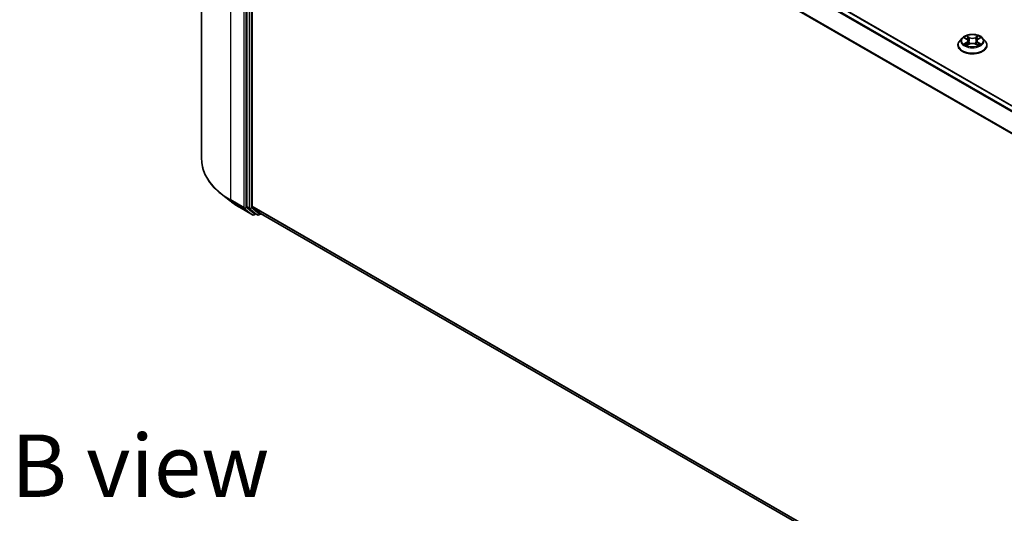
# Model space of a CAD drawing. Units: millimetres. Extents: x 0 to 8326, y 0 to 1826.
# Drawn here: x 64 to 91, y 132 to 145 of the extents above; entities that cross this region are included whole.
import ezdxf

# ---------------------------------------------------------------- set-up
doc = ezdxf.new("R2010")
doc.units = ezdxf.units.MM
doc.header["$LTSCALE"] = 0.666667
for name, color, linetype, lineweight in [('Symbol (ISO)', 7, 'Continuous', 18), ('Visible (ISO)', 7, 'Continuous', 35), ('Visible Narrow (ISO)', 7, 'Continuous', 25)]:
    doc.layers.add(name, color=color, linetype=linetype, lineweight=lineweight)
doc.styles.add('Note Text (TK)', font='MS PGothic.ttf')

msp = doc.modelspace()

# ---------------------------------------------------------------- linework, layer by layer
at = {"layer": 'Visible (ISO)'}
for p, q in [((69.2027, 155.171), (69.2027, 141.4231)), ((106.7345, 133.6735), (70.9183, 154.352)), ((70.408, 153.8721), (70.408, 140.1636)), ((70.5495, 140.1711), (70.5495, 153.8102)), ((89.5093, 144.662), (89.4432, 144.5882)), ((89.5741, 144.6701), (89.6309, 144.6361)), ((89.9346, 144.6361), (89.9914, 144.6701)), ((89.9914, 144.6701), (89.9914, 144.6701)), ((90.0562, 144.662), (90.1223, 144.5882)), ((89.3961, 144.4704), (89.3961, 144.4749)), ((89.6413, 144.4679), (89.7004, 144.5009)), ((89.6658, 144.5895), (89.6768, 144.4877)), ((89.8651, 144.5009), (89.9242, 144.4679)), ((89.8997, 144.5895), (89.8888, 144.4877)), ((90.1694, 144.4704), (90.1694, 144.4749)), ((69.9745, 140.2985), (69.7224, 140.4981)), ((70.2127, 140.1378), (70.5616, 139.9364)), ((70.4146, 140.1465), (70.6259, 139.9757)), ((70.7767, 139.9757), (70.556, 140.154)), ((70.6476, 139.963), (70.6016, 139.9364)), ((70.6936, 139.9364), (70.6276, 139.9745)), ((70.7336, 139.9364), (70.789, 139.9684)), ((106.3456, 119.4397), (70.7784, 139.9745))]:
    msp.add_line(p, q, dxfattribs=at)
for centre in [(70.5816, 139.971), (70.7136, 139.9711)]:
    msp.add_arc(centre, 0.04, 240, 300, dxfattribs=at)
for centre, start_param, end_param in [((70.4363, 140.18), 5.4977871, 6.1925254), ((70.5777, 140.1875), 5.4977871, 6.1925254), ((70.6476, 140.0092), 6.1925254, 6.2831853), ((70.7984, 140.0091), 6.1925254, 6.2831853)]:
    msp.add_ellipse(centre, major_axis=(-0.02, -0.0346), ratio=0.5773503, start_param=start_param, end_param=end_param, dxfattribs=at)
for points, knots in [([(90.0562, 144.662), (90.0398, 144.6802), (90.0191, 144.6962), (89.97, 144.7238), (89.9415, 144.7351), (89.8802, 144.7517), (89.8475, 144.7569), (89.7812, 144.761), (89.7476, 144.7598), (89.6826, 144.7511), (89.6512, 144.7437), (89.5935, 144.7229), (89.5672, 144.7095), (89.5315, 144.6839), (89.5196, 144.6734), (89.5093, 144.662)], [4.4045574, 4.4045574, 4.4045574, 4.4045574, 4.7255704, 4.7255704, 5.059999, 5.059999, 5.3930764, 5.3930764, 5.7243898, 5.7243898, 6.0561258, 6.0561258, 6.3901037, 6.3901037, 6.5910169, 6.5910169, 6.5910169, 6.5910169]), ([(89.5872, 144.6623), (89.5792, 144.6713), (89.5671, 144.6764), (89.5555, 144.679), (89.5554, 144.679), (89.5552, 144.679)], [0.001902216, 0.001902216, 0.001902216, 0.001902216, 0.032055974, 0.032055974, 0.032394303, 0.032394303, 0.032394303, 0.032394303]), ([(89.5552, 144.679), (89.5554, 144.679), (89.5555, 144.6789), (89.5567, 144.6785), (89.5577, 144.6781), (89.5588, 144.6776)], [-0.0323943032, -0.0323943032, -0.0323943032, -0.0323943032, -0.0320559737, -0.0320559737, -0.0289727583, -0.0289727583, -0.0289727583, -0.0289727583]), ([(89.6293, 144.7212), (89.6292, 144.7212), (89.6292, 144.7213), (89.629, 144.7214), (89.6289, 144.7215), (89.6289, 144.7215)], [-0.00023059908, -0.00023059908, -0.00023059908, -0.00023059908, 0, 0, 0.00033832945, 0.00033832945, 0.00033832945, 0.00033832945]), ([(89.6289, 144.7215), (89.6289, 144.7215), (89.629, 144.7214), (89.629, 144.7213), (89.6291, 144.7212), (89.6291, 144.7211)], [-0.00033832945, -0.00033832945, -0.00033832945, -0.00033832945, 0, 0, 0.00024151791, 0.00024151791, 0.00024151791, 0.00024151791]), ([(89.6658, 144.5895), (89.6654, 144.5931), (89.6646, 144.5967), (89.6621, 144.6037), (89.6604, 144.6072), (89.6564, 144.6137), (89.6539, 144.6169), (89.6484, 144.6229), (89.6453, 144.6258), (89.6385, 144.6312), (89.6348, 144.6338), (89.6309, 144.6361)], [3.98889417, 3.98889417, 3.98889417, 3.98889417, 4.13010248, 4.13010248, 4.27131078, 4.27131078, 4.41251908, 4.41251908, 4.55372738, 4.55372738, 4.69493569, 4.69493569, 4.69493569, 4.69493569]), ([(89.9346, 144.6361), (89.9307, 144.6338), (89.927, 144.6312), (89.9202, 144.6258), (89.9171, 144.6229), (89.9116, 144.6169), (89.9092, 144.6137), (89.9051, 144.6072), (89.9034, 144.6037), (89.9009, 144.5967), (89.9001, 144.5931), (89.8997, 144.5895)], [0.01745329, 0.01745329, 0.01745329, 0.01745329, 0.1586616, 0.1586616, 0.2998699, 0.2998699, 0.4410782, 0.4410782, 0.5822865, 0.5822865, 0.72349481, 0.72349481, 0.72349481, 0.72349481]), ([(89.9202, 144.6932), (89.9277, 144.7036), (89.932, 144.7142), (89.9366, 144.7214), (89.9366, 144.7215), (89.9367, 144.7215)], [0, 0, 0, 0, 0.032055974, 0.032055974, 0.032394303, 0.032394303, 0.032394303, 0.032394303]), ([(89.9367, 144.7215), (89.9366, 144.7215), (89.9365, 144.7214), (89.9357, 144.7207), (89.935, 144.7201), (89.9343, 144.7194)], [-0.0323943032, -0.0323943032, -0.0323943032, -0.0323943032, -0.0320559737, -0.0320559737, -0.0289727583, -0.0289727583, -0.0289727583, -0.0289727583]), ([(90.0103, 144.679), (90.0102, 144.679), (90.01, 144.679), (90.0098, 144.6789), (90.0097, 144.6789), (90.0096, 144.6789)], [-0.00033832945, -0.00033832945, -0.00033832945, -0.00033832945, 0, 0, 0.00024151791, 0.00024151791, 0.00024151791, 0.00024151791]), ([(90.0097, 144.6788), (90.0098, 144.6788), (90.0098, 144.6789), (90.01, 144.6789), (90.0102, 144.679), (90.0103, 144.679)], [-0.00023059908, -0.00023059908, -0.00023059908, -0.00023059908, 0, 0, 0.00033832945, 0.00033832945, 0.00033832945, 0.00033832945]), ([(89.4432, 144.5882), (89.4372, 144.5815), (89.4318, 144.5747), (89.4219, 144.5605), (89.4175, 144.5532), (89.4099, 144.5382), (89.4066, 144.5306), (89.4014, 144.515), (89.3994, 144.5071), (89.3968, 144.491), (89.3961, 144.4829), (89.3961, 144.4749)], [0.30783155, 0.30783155, 0.30783155, 0.30783155, 0.40334487, 0.40334487, 0.4988582, 0.4988582, 0.59437152, 0.59437152, 0.68988484, 0.68988484, 0.78539816, 0.78539816, 0.78539816, 0.78539816]), ([(89.3961, 144.4704), (89.3961, 144.4466), (89.4024, 144.4228), (89.4268, 144.3772), (89.4453, 144.3556), (89.4931, 144.3162), (89.5228, 144.2988), (89.59, 144.2702), (89.6275, 144.2592), (89.7064, 144.2447), (89.7477, 144.2412), (89.8302, 144.242), (89.8712, 144.2462), (89.9492, 144.2622), (89.986, 144.2739), (90.0517, 144.3036), (90.0806, 144.3218), (90.1272, 144.3629), (90.145, 144.3859), (90.1649, 144.4298), (90.1694, 144.4501), (90.1694, 144.4704)], [0.7853982, 0.7853982, 0.7853982, 0.7853982, 1.0851087, 1.0851087, 1.3975197, 1.3975197, 1.7220128, 1.7220128, 2.0477407, 2.0477407, 2.3724912, 2.3724912, 2.696846, 2.696846, 3.0216801, 3.0216801, 3.3474775, 3.3474775, 3.6713926, 3.6713926, 3.9269908, 3.9269908, 3.9269908, 3.9269908]), ([(89.5558, 144.5015), (89.5558, 144.5015), (89.5557, 144.5015), (89.5555, 144.5014), (89.5554, 144.5014), (89.5552, 144.5013)], [-0.00023059908, -0.00023059908, -0.00023059908, -0.00023059908, 0, 0, 0.00033832945, 0.00033832945, 0.00033832945, 0.00033832945]), ([(89.5552, 144.5013), (89.5554, 144.5014), (89.5555, 144.5014), (89.5557, 144.5014), (89.5558, 144.5014), (89.5559, 144.5015)], [-0.00033832945, -0.00033832945, -0.00033832945, -0.00033832945, 0, 0, 0.00024151791, 0.00024151791, 0.00024151791, 0.00024151791]), ([(89.5999, 144.4965), (89.6023, 144.4945), (89.6049, 144.4925), (89.6105, 144.4884), (89.6135, 144.4864), (89.6198, 144.4825), (89.6232, 144.4805), (89.6303, 144.4767), (89.634, 144.4748), (89.6401, 144.472), (89.6424, 144.4709), (89.6448, 144.4699)], [1.39332395, 1.39332395, 1.39332395, 1.39332395, 1.46346938, 1.46346938, 1.53361482, 1.53361482, 1.60376025, 1.60376025, 1.67390568, 1.67390568, 1.71478324, 1.71478324, 1.71478324, 1.71478324]), ([(89.6436, 144.4692), (89.6372, 144.4696), (89.6332, 144.4655), (89.629, 144.459), (89.6289, 144.4589), (89.6289, 144.4588)], [0.002431037, 0.002431037, 0.002431037, 0.002431037, 0.032055974, 0.032055974, 0.032394303, 0.032394303, 0.032394303, 0.032394303]), ([(89.6289, 144.4588), (89.6289, 144.4589), (89.629, 144.459), (89.6298, 144.4596), (89.6305, 144.4602), (89.6312, 144.4608)], [-0.0323943032, -0.0323943032, -0.0323943032, -0.0323943032, -0.0320559737, -0.0320559737, -0.0289727583, -0.0289727583, -0.0289727583, -0.0289727583]), ([(89.8651, 144.5009), (89.8562, 144.5058), (89.8461, 144.51), (89.8244, 144.5162), (89.8127, 144.5183), (89.7889, 144.5205), (89.7767, 144.5205), (89.7528, 144.5183), (89.7412, 144.5162), (89.7194, 144.51), (89.7093, 144.5058), (89.7004, 144.5009)], [4.7298423, 4.7298423, 4.7298423, 4.7298423, 5.0370202, 5.0370202, 5.3441982, 5.3441982, 5.6513761, 5.6513761, 5.9585541, 5.9585541, 6.265732, 6.265732, 6.265732, 6.265732]), ([(89.9207, 144.4699), (89.9231, 144.4709), (89.9254, 144.472), (89.9315, 144.4748), (89.9352, 144.4767), (89.9423, 144.4805), (89.9457, 144.4825), (89.952, 144.4864), (89.955, 144.4884), (89.9606, 144.4925), (89.9632, 144.4945), (89.9657, 144.4965)], [2.99760574, 2.99760574, 2.99760574, 2.99760574, 3.0384833, 3.0384833, 3.10862873, 3.10862873, 3.17877417, 3.17877417, 3.2489196, 3.2489196, 3.31906503, 3.31906503, 3.31906503, 3.31906503]), ([(89.9363, 144.4592), (89.9363, 144.4591), (89.9364, 144.4591), (89.9365, 144.459), (89.9366, 144.4589), (89.9367, 144.4588)], [-0.00023059908, -0.00023059908, -0.00023059908, -0.00023059908, 0, 0, 0.00033832945, 0.00033832945, 0.00033832945, 0.00033832945]), ([(89.9367, 144.4588), (89.9366, 144.4589), (89.9366, 144.459), (89.9365, 144.4591), (89.9364, 144.4591), (89.9364, 144.4592)], [-0.00033832945, -0.00033832945, -0.00033832945, -0.00033832945, 0, 0, 0.00024151791, 0.00024151791, 0.00024151791, 0.00024151791]), ([(89.9769, 144.5018), (89.9848, 144.5032), (89.9977, 144.504), (90.01, 144.5014), (90.0102, 144.5014), (90.0103, 144.5013)], [0, 0, 0, 0, 0.032055974, 0.032055974, 0.032394303, 0.032394303, 0.032394303, 0.032394303]), ([(90.0103, 144.5013), (90.0102, 144.5014), (90.01, 144.5014), (90.0089, 144.5019), (90.0078, 144.5022), (90.0067, 144.5026)], [-0.0323943032, -0.0323943032, -0.0323943032, -0.0323943032, -0.0320559737, -0.0320559737, -0.0289727583, -0.0289727583, -0.0289727583, -0.0289727583]), ([(90.1694, 144.4749), (90.1694, 144.4829), (90.1688, 144.491), (90.1661, 144.5071), (90.1641, 144.515), (90.1589, 144.5306), (90.1557, 144.5382), (90.148, 144.5532), (90.1436, 144.5605), (90.1338, 144.5747), (90.1283, 144.5815), (90.1223, 144.5882)], [3.92699082, 3.92699082, 3.92699082, 3.92699082, 4.02250414, 4.02250414, 4.11801746, 4.11801746, 4.21353078, 4.21353078, 4.30904411, 4.30904411, 4.40455743, 4.40455743, 4.40455743, 4.40455743]), ([(69.7224, 140.4981), (69.656, 140.5507), (69.5952, 140.6057), (69.4859, 140.7202), (69.4373, 140.7795), (69.3533, 140.9017), (69.3178, 140.9645), (69.2606, 141.0927), (69.239, 141.158), (69.21, 141.2899), (69.2027, 141.3565), (69.2027, 141.4231)], [1.72605724, 1.72605724, 1.72605724, 1.72605724, 1.85208469, 1.85208469, 1.97811214, 1.97811214, 2.10413959, 2.10413959, 2.23016704, 2.23016704, 2.35619449, 2.35619449, 2.35619449, 2.35619449]), ([(69.9745, 140.2985), (69.9889, 140.2871), (70.0037, 140.2758), (70.0338, 140.2535), (70.0491, 140.2425), (70.0803, 140.2207), (70.0962, 140.21), (70.1286, 140.1888), (70.145, 140.1784), (70.1785, 140.1578), (70.1955, 140.1477), (70.2127, 140.1378)], [4.55712806, 4.55712806, 4.55712806, 4.55712806, 4.58818025, 4.58818025, 4.61923243, 4.61923243, 4.65028461, 4.65028461, 4.6813368, 4.6813368, 4.71238898, 4.71238898, 4.71238898, 4.71238898])]:
    msp.add_open_spline(points, degree=3, knots=knots, dxfattribs=at)
for points in [[(89.5588, 144.6776), (89.564, 144.6755), (89.5692, 144.673), (89.5741, 144.6701)], [(89.9343, 144.7194), (89.9277, 144.7133), (89.921, 144.7056), (89.9135, 144.6983)], [(89.6312, 144.4608), (89.6345, 144.4636), (89.6378, 144.466), (89.6413, 144.4679)], [(90.0067, 144.5026), (89.9966, 144.5061), (89.9864, 144.5083), (89.9787, 144.5097)]]:
    msp.add_open_spline(points, degree=3, dxfattribs=at)
at = {"layer": 'Visible Narrow (ISO)'}
for p, q in [((106.7228, 133.6668), (70.8983, 154.35)), ((69.9838, 140.3344), (69.9838, 154.0824)), ((106.591, 133.5907), (70.7767, 154.2681)), ((106.6229, 133.6091), (70.7984, 154.2924)), ((70.3326, 153.881), (70.3326, 140.133)), ((70.3892, 140.133), (70.3892, 153.881)), ((70.474, 153.834), (70.474, 140.1255)), ((70.5306, 140.1255), (70.5306, 153.834)), ((106.3468, 133.1426), (70.5495, 153.8102)), ((106.3571, 133.1652), (70.556, 153.8349)), ((89.5552, 144.679), (89.6275, 144.6359)), ((89.7036, 144.6798), (89.6289, 144.7215)), ((89.652, 144.6983), (89.699, 144.6721)), ((89.6923, 144.5777), (89.6684, 144.6638)), ((89.699, 144.6721), (89.6923, 144.5777)), ((89.9367, 144.7215), (89.8619, 144.6798)), ((89.8665, 144.6721), (89.9135, 144.6983)), ((89.8665, 144.6721), (89.8732, 144.5777)), ((89.8971, 144.6638), (89.8732, 144.5777)), ((89.9381, 144.6359), (90.0103, 144.679)), ((89.6275, 144.5445), (89.5552, 144.5013)), ((89.5868, 144.5097), (89.6322, 144.5369)), ((89.6109, 144.4882), (89.6062, 144.4959)), ((89.6289, 144.4588), (89.7036, 144.5005)), ((89.6322, 144.5369), (89.6369, 144.4735)), ((89.6373, 144.468), (89.6373, 144.4679)), ((89.6375, 144.4656), (89.6375, 144.4656)), ((89.8619, 144.5005), (89.9367, 144.4588)), ((89.928, 144.4656), (89.928, 144.4656)), ((89.9282, 144.468), (89.9282, 144.4679)), ((89.9333, 144.5369), (89.9286, 144.4735)), ((89.9333, 144.5369), (89.9787, 144.5097)), ((90.0103, 144.5013), (89.9381, 144.5445)), ((89.9594, 144.4959), (89.9546, 144.4882)), ((70.3326, 140.133), (69.9838, 140.3344)), ((69.9903, 140.3173), (70.3392, 140.1159)), ((70.211, 140.139), (69.9903, 140.3173)), ((70.5598, 139.9376), (70.211, 140.139)), ((70.6098, 139.9547), (70.3892, 140.133)), ((70.474, 140.1255), (70.408, 140.1636)), ((70.4146, 140.1465), (70.4806, 140.1084)), ((106.3456, 119.5042), (70.5495, 140.1711)), ((106.3456, 119.4909), (70.556, 140.154)), ((70.3392, 140.1159), (70.5598, 139.9376)), ((70.4806, 140.1084), (70.6919, 139.9376)), ((70.7419, 139.9547), (70.5306, 140.1255)), ((70.6359, 139.9697), (70.6098, 139.9547)), ((70.6919, 139.9376), (70.6259, 139.9757)), ((70.7773, 139.9752), (70.7419, 139.9547)), ((106.3456, 119.4399), (70.7767, 139.9757))]:
    msp.add_line(p, q, dxfattribs=at)
for centre, major_axis, ratio, start_param, end_param in [((89.7828, 144.5803), (-0.3079, 0), 0.5773503, 5.8056187, 9.9023446), ((89.7828, 144.5902), (-0.2747, 0), 0.5773503, 5.3071026, 5.6884717), ((89.7828, 144.5599), (0.215, 0), 0.5773503, 2.1762943, 2.4206222), ((89.6275, 144.6304), (0.00342, 0.00572), 0.5873385, 0, 0.7942785), ((89.5455, 144.5902), (0.1139, 0), 0.5773503, 5.5152404, 7.0511302), ((89.6474, 144.696), (-0.00544, -0.00385), 0.1849737, 1.043317, 2.4384992), ((89.6298, 144.6683), (-0.0282, 0.0564), 0.5476269, 4.3686132, 4.9838691), ((89.6638, 144.6616), (-0.00642, -0.00178), 0.2229178, 3.8515805, 5.2070037), ((89.7036, 144.6744), (-0.00325, -0.00582), 0.5671862, 3.9184152, 5.401945), ((89.7828, 144.7222), (0.1205, 0), 0.5773503, 3.9444441, 5.4803339), ((89.7828, 144.7271), (-0.1139, 0), 0.5773503, 0.8028515, 2.3387412), ((89.8619, 144.6744), (0.00325, -0.00582), 0.5671862, 0.8812403, 2.3647701), ((90.02, 144.5902), (-0.1139, 0), 0.5773503, 5.5152404, 7.0511302), ((89.9357, 144.6683), (0.0282, 0.0564), 0.5476269, 1.2993162, 1.9145721), ((89.9017, 144.6616), (-0.00642, 0.00178), 0.2229178, 4.2177743, 5.5731974), ((89.7828, 144.5599), (0.215, 0), 0.5773503, 0.7209705, 0.9652983), ((89.9181, 144.696), (-0.00544, 0.00385), 0.1849737, 0.7030935, 2.0982756), ((89.9381, 144.6304), (-0.00342, 0.00572), 0.5873385, 5.4889069, 6.2831853), ((89.7828, 144.5902), (-0.2747, 0), 0.5773503, 3.7363063, 4.1176753), ((89.7828, 144.4867), (-0.3824, 0), 0.5773503, 5.8056187, 9.9023446), ((89.7828, 144.4749), (-0.3867, 0), 0.5773503, 0, 3.1415927), ((89.7828, 144.4704), (0.3867, 0), 0.5773503, 3.1415927, 6.2831853), ((89.7828, 144.5902), (0.2747, 0), 0.5773503, 3.7363063, 4.1176753), ((89.5916, 144.5075), (-0.00128, -0.00654), 0.7797536, 4.5269049, 5.922087), ((89.5712, 144.4579), (0.021, 0.0502), 0.7122196, 5.8136023, 6.4288582), ((89.6109, 144.4937), (-0.00567, -0.00351), 0.7297361, 5.1634453, 5.7754826), ((89.6275, 144.5391), (0.00342, -0.00572), 0.5873385, 0.8637843, 2.3473142), ((89.5455, 144.5852), (0.1205, 0), 0.5773503, 5.5152404, 6.3450887), ((89.6877, 144.5754), (-0.00642, -0.00178), 0.2228845, 3.8515738, 5.2026198), ((89.7036, 144.4951), (-0.00325, 0.00582), 0.5671862, 5.5063628, 6.2831853), ((89.7828, 144.4532), (0.1139, 0), 0.5773503, 0.8028515, 2.3387412), ((89.8619, 144.4951), (0.00325, 0.00582), 0.5671862, 0, 0.7768225), ((89.8778, 144.5754), (-0.00642, 0.00178), 0.2228845, 4.2221582, 5.5732041), ((90.02, 144.5852), (-0.1205, 0), 0.5773503, 6.221282, 7.0511302), ((89.9381, 144.5391), (-0.00342, -0.00572), 0.5873385, 3.9358711, 5.419401), ((89.7828, 144.5902), (0.2747, 0), 0.5773503, 5.3071026, 5.6884717), ((89.9943, 144.4579), (-0.021, 0.0502), 0.7122196, 6.1375124, 6.7527683), ((89.9546, 144.4937), (-0.00567, 0.00351), 0.7297361, 3.6492954, 4.2613326), ((89.9739, 144.5075), (0.00128, -0.00654), 0.7797536, 0.3610983, 1.7562804), ((71.8694, 141.4231), (-2.6667, 0), 0.5773503, 0, 0.7853982), ((71.8694, 141.4022), (2.6574, 0), 0.5773503, 3.7717299, 3.9269908), ((71.8694, 141.0964), (-2.3453, 0), 0.5773503, 0.6301372, 0.7853982), ((70.0121, 140.3508), (-0.02, -0.0346), 0.5773503, 5.4977871, 6.1925254), ((70.2327, 140.1724), (-0.02, -0.0346), 0.5773503, 6.1925254, 6.2831853), ((70.3609, 140.1494), (0.04, 0), 0.5773503, 3.9269908, 5.4977871), ((70.3609, 140.1494), (-0.02, -0.0346), 0.5773503, 5.4977871, 6.1925254), ((70.3609, 140.1494), (-0.0251, -0.0311), 0.8131434, 0.127344, 1.6981404), ((70.5023, 140.1419), (0.04, 0), 0.5773503, 3.9269908, 5.4977871), ((70.5023, 140.1419), (-0.02, -0.0346), 0.5773503, 5.4977871, 6.1925254), ((70.5023, 140.1419), (-0.0251, -0.0311), 0.8131434, 0.127344, 1.6981404), ((70.5816, 139.971), (-0.0251, -0.0311), 0.8131434, 0.127344, 1.6981404), ((70.5816, 139.971), (-0.02, -0.0346), 0.5773503, 6.1925254, 6.2831853), ((70.5816, 139.971), (0.02, -0.0346), 0.5773503, 0, 0.7853982), ((70.7136, 139.9711), (-0.0251, -0.0311), 0.8131434, 0.127344, 1.6981404), ((70.7136, 139.9711), (-0.02, -0.0346), 0.5773503, 6.1925254, 6.2831853), ((70.7136, 139.9711), (0.02, -0.0346), 0.5773503, 0, 0.7853982)]:
    msp.add_ellipse(centre, major_axis=major_axis, ratio=ratio, start_param=start_param, end_param=end_param, dxfattribs=at)
msp.add_ellipse((89.7828, 144.5902), major_axis=(-0.2855, 0), ratio=0.5773503, dxfattribs=at)
for points in [[(89.6291, 144.7211), (89.6336, 144.7141), (89.6379, 144.7035), (89.6453, 144.6932)], [(89.652, 144.6983), (89.6438, 144.7064), (89.6365, 144.7148), (89.6293, 144.7212)], [(89.6453, 144.6932), (89.652, 144.6839), (89.6574, 144.673), (89.6604, 144.662)], [(89.6604, 144.662), (89.6684, 144.6333), (89.6763, 144.6046), (89.6843, 144.5758)], [(89.8812, 144.5758), (89.8892, 144.6046), (89.8971, 144.6333), (89.9051, 144.662)], [(89.9051, 144.662), (89.9082, 144.673), (89.9135, 144.6839), (89.9202, 144.6932)], [(90.0096, 144.6789), (89.9982, 144.6764), (89.9862, 144.6712), (89.9784, 144.6623)], [(89.9914, 144.6701), (89.9973, 144.6736), (90.0035, 144.6765), (90.0097, 144.6788)], [(89.5868, 144.5097), (89.5784, 144.5081), (89.5669, 144.5057), (89.5558, 144.5015)], [(89.5559, 144.5015), (89.568, 144.504), (89.5808, 144.5032), (89.5886, 144.5018)], [(89.5886, 144.5018), (89.5928, 144.501), (89.5966, 144.4992), (89.5999, 144.4965)], [(89.6843, 144.5758), (89.691, 144.5516), (89.6988, 144.5279), (89.7082, 144.5049)], [(89.7146, 144.5077), (89.7059, 144.5304), (89.6986, 144.5538), (89.6923, 144.5777)], [(89.8732, 144.5777), (89.8669, 144.5538), (89.8596, 144.5304), (89.851, 144.5077)], [(89.8573, 144.5049), (89.8667, 144.5279), (89.8745, 144.5516), (89.8812, 144.5758)], [(89.9364, 144.4592), (89.9323, 144.4656), (89.9283, 144.4696), (89.9219, 144.4692)], [(89.9243, 144.4679), (89.9284, 144.4656), (89.9323, 144.4626), (89.9363, 144.4592)], [(89.9657, 144.4965), (89.969, 144.4992), (89.9728, 144.501), (89.9769, 144.5018)]]:
    msp.add_open_spline(points, degree=3, dxfattribs=at)

# ---------------------------------------------------------------- texts
at = {"layer": 'Symbol (ISO)', "color": 7, "insert": (67.563, 133.233), "char_height": 1.666667, "attachment_point": 5, "line_spacing_factor": 1.5, "style": 'Note Text (TK)'}
msp.add_mtext('\\fＭＳ Ｐゴシック|b0|i0;B view', dxfattribs=at)

doc.saveas('drawing.dxf')
